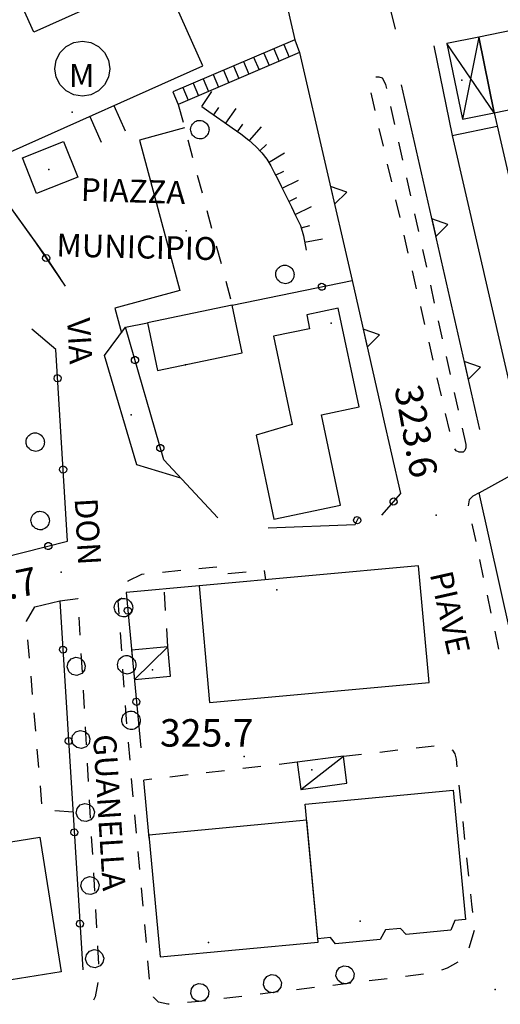
# Model space of a CAD drawing. Extents: x 514670 to 517614, y 5067431 to 5069611.
# Drawn here: x 515455 to 515508, y 5068503 to 5068610 of the extents above; entities that cross this region are included whole.
import ezdxf

# ---------------------------------------------------------------- set-up
doc = ezdxf.new("R2010")
doc.units = 0
doc.header["$LTSCALE"] = 2
doc.header["$MEASUREMENT"] = 0
for name, pattern in [('L04', [0]), ('L05', [0]), ('L10', [2, 1, -1]), ('L50', [1.6, 0.8, 0.8])]:
    doc.linetypes.add(name, pattern=pattern)
for name, color, linetype in [('ALBERO ISOLATO', 1, 'Continuous'), ('BARACCA', 1, 'Continuous'), ('BORDO STRADA ASFALTATO', 2, 'Continuous'), ('BOX', 2, 'Continuous'), ('CANCELLATA', 1, 'L04'), ('CIRCOLAZIONE VEICOLARE IN AREA DI PERTINENZA', 2, 'Continuous'), ('EDIFICIO AMMINISTRATIVO', 3, 'Continuous'), ('EDIFICIO RESIDENZIALE', 3, 'Continuous'), ('ELEMENTO DI COPERTURA TETTOIA', 1, 'Continuous'), ('ELEMENTO DIVISORIO', 1, 'L05'), ('FILARE ALBERI', 1, 'Continuous'), ('MARCIAPIEDE', 1, 'L10'), ('MURO DI SOSTEGNO O RITENUTA DEL TERRENO', 1, 'Continuous'), ('PUNTO QUOTATO', 1, 'Continuous'), ('PUNTO QUOTATO EDIFICIO GRONDA', 1, 'Continuous'), ('PUNTO QUOTATO EDIFICIO PIEDE', 1, 'Continuous'), ('SCALE', 1, 'Continuous'), ('SCARPATA TESTA', 1, 'L50'), ('VESTIZIONI BARACCHE', 1, 'Continuous'), ('VESTIZIONI SCALE', 1, 'Continuous'), ('VESTIZIONI VIALETTI', 1, 'L10'), ("VIABILITA'", 1, 'Continuous')]:
    doc.layers.add(name, color=color, linetype=linetype)
doc.styles.add('Style00', font='ARIAL.TTF', dxfattribs={"height": 0.2})

# ---------------------------------------------------------------- blocks, each defined once
blk = doc.blocks.new('Q0050013')
for p, q in [((-0.194, -0.003), (-0.17, 0.098)), ((-0.17, 0.098), (-0.099, 0.169)), ((-0.099, 0.169), (-0.001, 0.195)), ((-0.001, 0.195), (0.096, 0.17)), ((0.096, 0.17), (0.169, 0.1)), ((0.169, 0.1), (0.197, -0.001)), ((-0.162, -0.108), (-0.194, -0.003)), ((-0.096, -0.171), (-0.162, -0.108)), ((0.001, -0.196), (-0.096, -0.171)), ((0.097, -0.17), (0.001, -0.196)), ((0.168, -0.1), (0.097, -0.17)), ((0.197, -0.001), (0.168, -0.1))]:
    blk.add_line(p, q)
blk = doc.blocks.new('S37')
for p, q in [((-0.99, -0.01), (-0.97, 0.17)), ((-0.97, 0.17), (-0.93, 0.33)), ((-0.93, 0.33), (-0.87, 0.47)), ((-0.87, 0.47), (-0.79, 0.6)), ((-0.79, 0.6), (-0.68, 0.71)), ((-0.68, 0.71), (-0.58, 0.8)), ((-0.58, 0.8), (-0.49, 0.87)), ((-0.49, 0.87), (-0.37, 0.93)), ((-0.37, 0.93), (-0.26, 0.97)), ((-0.26, 0.97), (-0.13, 0.99)), ((-0.13, 0.99), (-0.01, 1)), ((-0.01, 1), (0.15, 0.99)), ((0.15, 0.99), (0.35, 0.94)), ((0.35, 0.94), (0.55, 0.82)), ((0.55, 0.82), (0.68, 0.73)), ((0.68, 0.73), (0.77, 0.62)), ((0.77, 0.62), (0.87, 0.5)), ((0.87, 0.5), (0.93, 0.39)), ((0.93, 0.39), (0.99, 0.23)), ((0.99, 0.23), (1.01, 0.09)), ((1.01, 0.09), (1.03, -0.03)), ((-0.97, -0.15), (-0.99, -0.01)), ((-0.94, -0.26), (-0.97, -0.15)), ((-0.9, -0.4), (-0.94, -0.26)), ((-0.84, -0.51), (-0.9, -0.4)), ((-0.78, -0.61), (-0.84, -0.51)), ((-0.66, -0.71), (-0.78, -0.61)), ((-0.57, -0.8), (-0.66, -0.71)), ((-0.49, -0.87), (-0.57, -0.8)), ((-0.36, -0.93), (-0.49, -0.87)), ((-0.22, -0.98), (-0.36, -0.93)), ((-0.06, -1.01), (-0.22, -0.98)), ((0.07, -1.02), (-0.06, -1.01)), ((0.22, -1.01), (0.07, -1.02)), ((0.36, -0.97), (0.22, -1.01)), ((0.52, -0.89), (0.36, -0.97)), ((0.65, -0.81), (0.52, -0.89)), ((0.78, -0.68), (0.65, -0.81)), ((0.87, -0.56), (0.78, -0.68)), ((0.93, -0.45), (0.87, -0.56)), ((0.98, -0.3), (0.93, -0.45)), ((1.01, -0.17), (0.98, -0.3)), ((1.03, -0.03), (1.01, -0.17))]:
    blk.add_line(p, q)
blk = doc.blocks.new('Q0050033')
for p, q in [((-0.494, -0.007), (-0.432, 0.248)), ((-0.432, 0.248), (-0.25, 0.429)), ((-0.25, 0.429), (-0.003, 0.496)), ((-0.003, 0.496), (0.245, 0.431)), ((0.245, 0.431), (0.428, 0.253)), ((0.428, 0.253), (0.499, -0.001)), ((-0.412, -0.274), (-0.494, -0.007)), ((-0.243, -0.434), (-0.412, -0.274)), ((0.002, -0.497), (-0.243, -0.434)), ((0.246, -0.431), (0.002, -0.497)), ((0.425, -0.253), (0.246, -0.431)), ((0.499, -0.001), (0.425, -0.253))]:
    blk.add_line(p, q)
blk = doc.blocks.new('Q0120050')
blk.add_line((0, 0), (0, 1))
blk = doc.blocks.new('Q0120025')
blk.add_line((0, 0), (0, 0.5))
blk = doc.blocks.new('Q0200100')
for p, q in [((0, 0.8), (-0.5, 0)), ((0.5, 0), (0, 0.8)), ((-0.5, 0), (0.5, 0))]:
    blk.add_line(p, q)

msp = doc.modelspace()

# ---------------------------------------------------------------- linework, layer by layer
at = {"layer": 'BARACCA', "linetype": 'Continuous', "flags": 128}
for points in [[(515467.49, 5068541.19), (515467.79, 5068537.99), (515471.74, 5068538.35), (515471.45, 5068541.55)], [(515485.99, 5068525.99), (515491.03, 5068526.67), (515490.64, 5068529.62), (515485.59, 5068528.95)]]:
    msp.add_lwpolyline(points, close=True, dxfattribs=at)
at = {"layer": 'BORDO STRADA ASFALTATO', "linetype": 'Continuous', "flags": 128}
for points in [[(515473.28, 5068598.26), (515468.34, 5068596.93), (515472.76, 5068580.48), (515465.66, 5068578.57), (515466.27, 5068576.28), (515466.38, 5068575.86)], [(515502.52, 5068597.44), (515510.85, 5068561.37)], [(515472.86, 5068560), (515468.07, 5068561.43), (515464.52, 5068573.4), (515466.84, 5068576.47)], [(515510.01, 5068538.15), (515505.47, 5068558.4), (515515.44, 5068563.9)]]:
    msp.add_lwpolyline(points, dxfattribs=at)
msp.add_lwpolyline([(515460.05, 5068596.77), (515461.6, 5068592.86), (515457.11, 5068591.08), (515455.56, 5068594.99)], close=True, dxfattribs=at)
at = {"layer": 'BOX', "linetype": 'Continuous', "flags": 128}
msp.add_lwpolyline([(515478.49, 5068578.88), (515469.24, 5068576.96), (515470.31, 5068571.76), (515479.57, 5068573.67)], close=True, dxfattribs=at)
at = {"layer": 'CANCELLATA', "linetype": 'L04', "flags": 128}
for points in [[(515442.33, 5068604.82), (515445.21, 5068601.29), (515450.24, 5068595.09), (515453.75, 5068590.25), (515457, 5068585.74), (515460.24, 5068580.96)], [(515478.49, 5068578.88), (515491.59, 5068581.58)], [(515476.9, 5068555.65), (515471, 5068562.01), (515466.84, 5068576.47), (515469.24, 5068576.96)], [(515429.31, 5068545.19), (515460.48, 5068553.1), (515459.21, 5068574.06), (515456.59, 5068576.28)], [(515494.92, 5068566.92), (515496.89, 5068558.31), (515494.79, 5068555.94)], [(515482.43, 5068554.55), (515491.91, 5068554.94), (515492.28, 5068555.64)], [(515474.86, 5068548.23), (515466.89, 5068547.51), (515468.49, 5068530.52)], [(515455.99, 5068544.38), (515456.9, 5068545.94), (515459.66, 5068546.6), (515462.16, 5068506.27)], [(515469.41, 5068520.65), (515468.82, 5068527)]]:
    msp.add_lwpolyline(points, dxfattribs=at)
at = {"layer": 'CIRCOLAZIONE VEICOLARE IN AREA DI PERTINENZA', "linetype": 'Continuous'}
for p in [(515458.44, 5068593.73), (515473.44, 5068587.02), (515467.43, 5068566.9)]:
    msp.add_point(p, dxfattribs=at)
at = {"layer": 'EDIFICIO AMMINISTRATIVO', "linetype": 'Continuous', "flags": 128}
for points in [[(515456.8, 5068608.72), (515454.98, 5068612.79), (515447.98, 5068609.67), (515454.25, 5068595.64), (515475.28, 5068605.04), (515466.42, 5068624.86), (515459.25, 5068621.65), (515463.66, 5068611.79)], [(515463.66, 5068611.79), (515456.8, 5068608.72)], [(515459.68, 5068606.49), (515460.35, 5068607.16), (515461.18, 5068607.58), (515462.11, 5068607.73), (515463.04, 5068607.58), (515463.88, 5068607.16), (515464.54, 5068606.49), (515464.97, 5068605.66), (515465.11, 5068604.73), (515464.97, 5068603.8), (515464.54, 5068602.97), (515463.88, 5068602.3), (515463.04, 5068601.88), (515462.11, 5068601.73), (515461.18, 5068601.88), (515460.35, 5068602.3), (515459.68, 5068602.97), (515459.26, 5068603.8), (515459.11, 5068604.73), (515459.26, 5068605.66), (515459.68, 5068606.49)]]:
    msp.add_lwpolyline(points, dxfattribs=at)
at = {"layer": 'EDIFICIO RESIDENZIALE', "linetype": 'Continuous', "flags": 128}
for points in [[(515505.44, 5068608.18), (515507.12, 5068599.91), (515510.84, 5068600.66), (515509.16, 5068608.93)], [(515490.32, 5068557.04), (515488.23, 5068566.9), (515492.36, 5068567.78), (515490.08, 5068578.55), (515486.63, 5068577.83), (515486.95, 5068576.32), (515483.01, 5068575.49), (515485.05, 5068565.85), (515481.09, 5068564.68), (515483.03, 5068555.5)], [(515498.86, 5068550.41), (515474.86, 5068548.23), (515476.02, 5068535.48), (515500.02, 5068537.67)], [(515502.65, 5068525.89), (515503.98, 5068511.78), (515502.82, 5068511.67), (515502.39, 5068510.59), (515497.51, 5068510.13), (515496.87, 5068510.8), (515495.25, 5068510.65), (515494.64, 5068509.57), (515489.77, 5068509.11), (515489.24, 5068509.79), (515487.84, 5068509.66), (515486.46, 5068524.37)], [(515469.38, 5068520.99), (515470.63, 5068507.68), (515487.9, 5068509.3), (515486.65, 5068522.61)], [(515457.45, 5068520.77), (515459.8, 5068506.05), (515447.02, 5068504.01), (515444.4, 5068520.37), (515448.56, 5068521.04), (515448.83, 5068519.39)]]:
    msp.add_lwpolyline(points, close=True, dxfattribs=at)
at = {"layer": 'ELEMENTO DI COPERTURA TETTOIA', "linetype": 'Continuous', "flags": 128}
msp.add_lwpolyline([(515501.96, 5068607.47), (515503.64, 5068599.2), (515507.12, 5068599.91), (515505.44, 5068608.18)], close=True, dxfattribs=at)
at = {"layer": 'ELEMENTO DIVISORIO', "linetype": 'L05', "flags": 128}
msp.add_lwpolyline([(515507.12, 5068599.91), (515520.2, 5068543.08)], dxfattribs=at)
at = {"layer": 'MARCIAPIEDE', "linetype": 'L10', "flags": 128}
msp.add_lwpolyline([(515504.03, 5068563.68), (515504.03, 5068563.29), (515503.91, 5068563.03), (515503.72, 5068562.82), (515503.31, 5068562.83), (515502.98, 5068562.96), (515502.63, 5068563.52), (515493.59, 5068602.4), (515493.57, 5068602.93), (515493.63, 5068603.33), (515493.85, 5068603.63), (515494.12, 5068603.84), (515494.5, 5068603.85), (515494.86, 5068603.73), (515495.06, 5068603.4), (515495.24, 5068603)], close=True, dxfattribs=at)
for points in [[(515505.47, 5068558.4), (515504.8, 5068558.02), (515504.4, 5068557.64), (515504.28, 5068556.95), (515507.78, 5068540.43)], [(515490.64, 5068529.62), (515501.04, 5068530.8), (515502.2, 5068530.49), (515502.56, 5068530.27), (515502.81, 5068529.88), (515502.95, 5068529.29), (515504.65, 5068513.43), (515504.95, 5068510.62), (515504.31, 5068508.53), (515503.5, 5068507.33), (515501.99, 5068506.44), (515500.22, 5068505.88), (515474.86, 5068502.8), (515471.44, 5068502.51), (515470.44, 5068502.73), (515469.89, 5068503.3), (515469.55, 5068504.27), (515467.1, 5068531.58), (515466.01, 5068546.58), (515466.91, 5068547.34), (515467.13, 5068548.76), (515468.62, 5068549.51), (515476.74, 5068550.32), (515476.79, 5068549.46), (515481.99, 5068549.93), (515482.12, 5068548.89)], [(515459.66, 5068546.6), (515461.62, 5068546.84), (515463.95, 5068505.62), (515463.51, 5068503.32), (515462.86, 5068502.08), (515462.29, 5068501.44), (515461.81, 5068501.11), (515458.84, 5068500.47), (515438.11, 5068497.42), (515399.53, 5068491.58), (515379.21, 5068488.89), (515375.59, 5068488.54), (515372.94, 5068488.58), (515370.67, 5068489.27), (515368.24, 5068490.89), (515365.61, 5068493.13), (515359.75, 5068501.41), (515348.63, 5068513.81), (515348.18, 5068514.75), (515348.09, 5068515.4), (515348.28, 5068516.01), (515350.13, 5068517.17)]]:
    msp.add_lwpolyline(points, dxfattribs=at)
at = {"layer": 'MURO DI SOSTEGNO O RITENUTA DEL TERRENO', "linetype": 'Continuous', "flags": 128}
for points in [[(515478.55, 5068637.33), (515485.33, 5068607.89)], [(515503.14, 5068614.86), (515495.67, 5068611.57), (515496.28, 5068609.04)], [(515500.54, 5068607.21), (515502.52, 5068597.44), (515507.46, 5068598.45)], [(515485.83, 5068606.48), (515491.59, 5068581.58), (515494.9, 5068566.95)], [(515442.1, 5068605.1), (515450, 5068595.42), (515457.98, 5068584.39), (515460.24, 5068580.96)], [(515496.97, 5068602.96), (515505.53, 5068565.29)]]:
    msp.add_lwpolyline(points, dxfattribs=at)
at = {"layer": 'PUNTO QUOTATO', "linetype": 'Continuous'}
for p in [(515500.78, 5068555.96), (515459.81, 5068549.73), (515479.8, 5068529.58), (515507.21, 5068504.11)]:
    msp.add_point(p, dxfattribs=at)
at = {"layer": 'PUNTO QUOTATO EDIFICIO GRONDA', "linetype": 'Continuous'}
for p in [(515503.6, 5068603.46), (515460.99, 5068599.96), (515489.3, 5068576.94), (515473.4, 5068572.39), (515483.38, 5068547.8), (515469.77, 5068539.04), (515487.18, 5068528.13), (515492.49, 5068511.6), (515475.89, 5068509.26)]:
    msp.add_point(p, dxfattribs=at)
at = {"layer": 'PUNTO QUOTATO EDIFICIO PIEDE', "linetype": 'Continuous'}
for p in [(515460.99, 5068599.96), (515489.3, 5068576.94), (515483.38, 5068547.8), (515492.49, 5068511.6), (515475.89, 5068509.26)]:
    msp.add_point(p, dxfattribs=at)
at = {"layer": 'SCALE', "linetype": 'Continuous', "flags": 128}
for points in [[(515485.33, 5068607.89), (515472, 5068602.2)], [(515485.83, 5068606.48), (515472.59, 5068600.82)], [(515465.55, 5068600.69), (515466.79, 5068597.93)], [(515462.91, 5068599.51), (515464.16, 5068596.71)]]:
    msp.add_lwpolyline(points, dxfattribs=at)
at = {"layer": 'SCARPATA TESTA', "linetype": 'L50', "flags": 128}
msp.add_lwpolyline([(515475.15, 5068600.58), (515475.94, 5068600.04), (515476.76, 5068599.48), (515477.61, 5068598.88), (515478.5, 5068598.25), (515479.42, 5068597.6), (515480.3, 5068596.92), (515481.07, 5068596.24), (515481.73, 5068595.54), (515482.27, 5068594.83), (515482.71, 5068594.1), (515483.09, 5068593.37), (515483.46, 5068592.64), (515483.83, 5068591.91), (515484.19, 5068591.17), (515484.56, 5068590.43), (515484.95, 5068589.63), (515485.41, 5068588.68), (515485.94, 5068587.6), (515486.27, 5068586.45), (515486.57, 5068584.9)], dxfattribs=at)
at = {"layer": 'VESTIZIONI BARACCHE', "linetype": 'Continuous', "flags": 128}
for points in [[(515505.44, 5068608.18), (515503.64, 5068599.2)], [(515507.12, 5068599.91), (515501.96, 5068607.47)], [(515471.45, 5068541.55), (515467.79, 5068537.99)], [(515485.99, 5068525.99), (515490.64, 5068529.62)]]:
    msp.add_lwpolyline(points, dxfattribs=at)
at = {"layer": 'VESTIZIONI SCALE', "linetype": 'Continuous', "flags": 128}
for points in [[(515485.33, 5068607.89), (515485.83, 5068606.48)], [(515483.04, 5068606.91), (515483.62, 5068605.53)], [(515484.14, 5068607.38), (515484.73, 5068606)], [(515480.83, 5068605.97), (515481.42, 5068604.59)], [(515481.93, 5068606.44), (515482.52, 5068605.06)], [(515478.62, 5068605.03), (515479.21, 5068603.65)], [(515479.72, 5068605.5), (515480.31, 5068604.12)], [(515475.31, 5068603.62), (515475.9, 5068602.23)], [(515476.41, 5068604.08), (515477, 5068602.71)], [(515477.52, 5068604.56), (515478.11, 5068603.18)], [(515473.1, 5068602.67), (515473.69, 5068601.29)], [(515474.21, 5068603.14), (515474.8, 5068601.76)], [(515472, 5068602.2), (515472.59, 5068600.82)]]:
    msp.add_lwpolyline(points, dxfattribs=at)
at = {"layer": 'VESTIZIONI VIALETTI', "linetype": 'L10', "flags": 128}
for points in [[(515472.59, 5068600.82), (515478.49, 5068578.88)], [(515471.45, 5068541.55), (515471.07, 5068547.89)], [(515461.09, 5068523.51), (515457.75, 5068523.74), (515455.99, 5068544.38)], [(515485.59, 5068528.95), (515468.82, 5068527)]]:
    msp.add_lwpolyline(points, dxfattribs=at)

# ---------------------------------------------------------------- block references
at = {"layer": 'ALBERO ISOLATO'}
for p in [(515474.93, 5068598.08), (515484.23, 5068582.26), (515456.94, 5068563.94), (515457.48, 5068555.37), (515466.59, 5068545.86), (515466.94, 5068539.61), (515467.41, 5068533.54)]:
    msp.add_blockref('S37', p, dxfattribs=at)
at = {"layer": 'CANCELLATA'}
for p, xscale, yscale, zscale, rotation in [((515458.16, 5068584.04), 2.000000000654989, 2.000000000654989, 2.000000000654989, 304.1109809532174), ((515488.28, 5068580.9), 1.999999999968189, 1.999999999968189, 1.99999999996819, 11.68135781994995), ((515467.87, 5068572.89), 2.000000000299411, 2.000000000299411, 2.000000000299411, 106.0378231893856), ((515459.4, 5068570.91), 2.000000000683404, 2.000000000683404, 2.000000000683404, 93.46999788580973), ((515470.63, 5068563.28), 2.000000000299411, 2.000000000299411, 2.000000000299411, 106.0378231893856), ((515460.01, 5068560.93), 2.000000000683404, 2.000000000683404, 2.000000000683404, 93.46999788580973), ((515496.12, 5068557.44), 1.999999999754095, 1.999999999754095, 1.999999999754095, 228.4663716689743), ((515492.15, 5068555.4), 1.999999999829538, 1.999999999829538, 1.999999999829538, 61.82232409820165), ((515458.39, 5068552.57), 2.000000000142279, 2.000000000142279, 2.000000000142279, 14.2465319097916), ((515467.08, 5068545.52), 2.00000000046058, 2.00000000046058, 2.00000000046058, 275.3621915789145), ((515460, 5068541.25), 1.999999999443797, 1.999999999443797, 1.999999999443797, 273.5364435480639), ((515468.01, 5068535.56), 2.00000000046058, 2.00000000046058, 2.00000000046058, 275.3621915789145), ((515460.61, 5068531.27), 1.999999999443797, 1.999999999443797, 1.999999999443797, 273.5364435480639), ((515461.23, 5068521.29), 1.999999999443797, 1.999999999443797, 1.999999999443797, 273.5364435480639), ((515461.85, 5068511.31), 1.999999999443797, 1.999999999443797, 1.999999999443797, 273.5364435480639)]:
    msp.add_blockref('Q0050013', p, dxfattribs=dict(at, xscale=xscale, yscale=yscale, zscale=zscale, rotation=rotation))
at = {"layer": 'FILARE ALBERI'}
for p, xscale, yscale, zscale, rotation in [((515461.44, 5068539.43), 2.000000000481275, 2.000000000481275, 2.000000000481275, 93.60412781335393), ((515461.94, 5068531.44), 2.000000000481275, 2.000000000481275, 2.000000000481275, 93.60412781335393), ((515462.44, 5068523.46), 2.000000000481275, 2.000000000481275, 2.000000000481275, 93.60412781335393), ((515462.95, 5068515.48), 2.000000000481275, 2.000000000481275, 2.000000000481275, 93.60412781335393), ((515463.45, 5068507.49), 2.000000000481275, 2.000000000481275, 2.000000000481275, 93.60412781335393), ((515490.82, 5068505.73), 1.999999999980675, 1.999999999980675, 1.999999999980674, 186.9778897238801), ((515482.88, 5068504.76), 1.999999999980675, 1.999999999980675, 1.999999999980674, 186.9778897238801), ((515474.94, 5068503.79), 1.999999999980675, 1.999999999980675, 1.999999999980674, 186.9778897238801)]:
    msp.add_blockref('Q0050033', p, dxfattribs=dict(at, xscale=xscale, yscale=yscale, zscale=zscale, rotation=rotation))
at = {"layer": 'MURO DI SOSTEGNO O RITENUTA DEL TERRENO'}
for p, xscale, yscale, zscale, rotation in [((515489.44, 5068590.89), 1.999999999207367, 1.999999999207367, 1.999999999207366, 283.021714779592), ((515500.51, 5068587.36), 2.000000000356815, 2.000000000356815, 2.000000000356816, 282.7969568269959), ((515493.01, 5068575.29), 2.00000000051691, 2.00000000051691, 2.00000000051691, 282.7565507852386), ((515504.06, 5068571.75), 2.000000000356815, 2.000000000356815, 2.000000000356816, 282.7969568269959)]:
    msp.add_blockref('Q0200100', p, dxfattribs=dict(at, xscale=xscale, yscale=yscale, zscale=zscale, rotation=rotation))
at = {"layer": 'SCARPATA TESTA'}
for name, p, xscale, yscale, zscale, rotation in [('Q0120050', (515475.15, 5068600.58), 2.000000000058952, 2.000000000058952, 2.000000000058952, 325.6888398782707), ('Q0120025', (515476.47, 5068599.68), 2.000000000300019, 2.000000000300019, 2.000000000300019, 325.3769701070979), ('Q0120050', (515477.78, 5068598.76), 2.000000000216582, 2.000000000216582, 2.000000000216582, 324.8199394567131), ('Q0120025', (515479.08, 5068597.84), 2.00000000012981, 2.00000000012981, 2.00000000012981, 324.5755946218146), ('Q0120050', (515480.36, 5068596.87), 2.000000000515294, 2.000000000515294, 2.000000000515294, 318.2160154702993), ('Q0120025', (515481.51, 5068595.77), 1.99999999962551, 1.99999999962551, 1.99999999962551, 313.2180043933743), ('Q0120050', (515482.47, 5068594.49), 1.999999999446911, 1.999999999446911, 1.999999999446911, 300.9602656101478), ('Q0120025', (515483.23, 5068593.08), 1.999999999477843, 1.999999999477843, 1.999999999477843, 297.023385183421), ('Q0120050', (515483.95, 5068591.66), 2.000000000804936, 2.000000000804936, 2.000000000804937, 296.5057865205092), ('Q0120025', (515484.66, 5068590.22), 2.000000000306224, 2.000000000306224, 2.000000000306225, 296.05706496496), ('Q0120050', (515485.36, 5068588.78), 2.00000000000897, 2.00000000000897, 2.00000000000897, 295.9430932581582), ('Q0120025', (515486.02, 5068587.33), 2.000000000411847, 2.000000000411847, 2.000000000411849, 286.2977244875614), ('Q0120050', (515486.4, 5068585.78), 2.000000000087127, 2.000000000087127, 2.000000000087127, 280.7832846122555)]:
    msp.add_blockref(name, p, dxfattribs=dict(at, xscale=xscale, yscale=yscale, zscale=zscale, rotation=rotation))

# ---------------------------------------------------------------- texts
at = {"layer": 'PUNTO QUOTATO', "linetype": 'Continuous', "style": 'Style00'}
for s, rotation, p in [('323.6', 280.3245, (515496.2, 5068569.89)), ('324.7', 11.389, (515447.41, 5068545.38)), ('325.7', 359.9991, (515470.59, 5068530.66))]:
    msp.add_text(s, height=3, rotation=rotation, dxfattribs=at).set_placement(p)
at = {"layer": "VIABILITA'", "linetype": 'Continuous', "style": 'Style00'}
for s, rotation, p in [('M', 359.9991, (515460.65, 5068602.74)), ('PIAZZA', 358.2501, (515461.92, 5068590.29)), ('MUNICIPIO', 358.6501, (515459.25, 5068584.22)), ('VIA', 273.4701, (515460.43, 5068577.42)), ('DON', 273.241, (515461.26, 5068557.75)), ('PIAVE', 282.6348, (515500.07, 5068549.52)), ('GUANELLA', 273.604, (515463.28, 5068531.93))]:
    msp.add_text(s, height=2.5, rotation=rotation, dxfattribs=at).set_placement(p)

doc.saveas('drawing.dxf')
